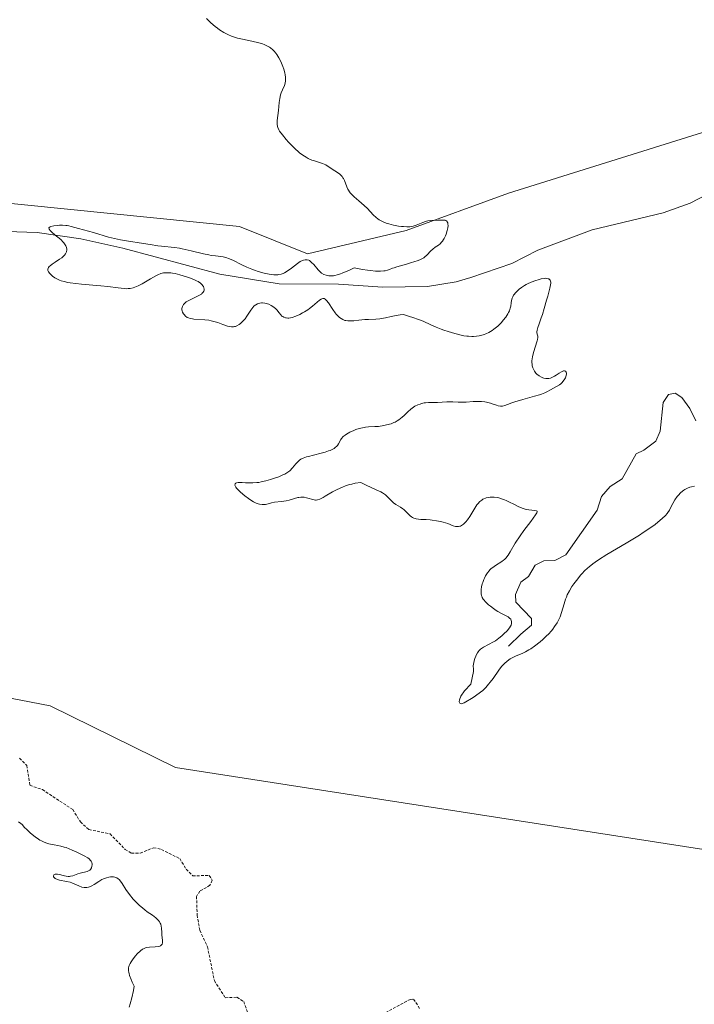
# Model space of a CAD drawing. Units: metres. Extents: x 622141 to 625623, y 4669349 to 4671722.
# Drawn here: x 624642 to 624762, y 4670908 to 4671084 of the extents above; entities that cross this region are included whole.
import ezdxf

# ---------------------------------------------------------------- set-up
doc = ezdxf.new("R2010")
doc.units = ezdxf.units.M
doc.header["$MEASUREMENT"] = 0
doc.linetypes.add('TRAZOS', pattern=[0.75, 0.5, -0.25])
for name, color, linetype, lineweight in [('Corriente natural lineal', 142, 'Continuous', 13), ('Cultivos herbáceos CxS', 92, 'Continuous', 0), ('Curva de nivel auxiliar', 36, 'TRAZOS', 0), ('Curva de nivel normal', 36, 'Continuous', 0), ('Matorral', 135, 'Continuous', 0), ('Matorral CxS', 135, 'Continuous', 0), ('Pastizal CxS', 92, 'Continuous', 0)]:
    doc.layers.add(name, color=color, linetype=linetype, lineweight=lineweight)

# ---------------------------------------------------------------- blocks, each defined once
blk = doc.blocks.new('*U171')
at = {"layer": 'Curva de nivel normal', "color": 36, "linetype": 'Continuous', "lineweight": 0}
blk.add_polyline3d([(624675.07, 4671084.59, 290), (624675.81, 4671083.86, 290), (624676.6, 4671083.18, 290), (624677, 4671082.88, 290), (624677.39, 4671082.59, 290), (624678.18, 4671082.1, 290), (624678.98, 4671081.7, 290), (624679.51, 4671081.48, 290), (624679.88, 4671081.35, 290), (624680.61, 4671081.12, 290), (624681.47, 4671080.9, 290), (624683.19, 4671080.54, 290), (624684.41, 4671080.26, 290), (624685.08, 4671080.07, 290), (624685.4, 4671079.95, 290), (624685.87, 4671079.74, 290), (624686.31, 4671079.49, 290), (624686.52, 4671079.34, 290), (624686.94, 4671078.98, 290), (624687.14, 4671078.77, 290), (624687.44, 4671078.42, 290), (624687.63, 4671078.15, 290), (624688, 4671077.56, 290), (624688.35, 4671076.91, 290), (624688.74, 4671076, 290), (624688.9, 4671075.54, 290), (624689.09, 4671074.88, 290), (624689.15, 4671074.56, 290), (624689.21, 4671074.12, 290), (624689.22, 4671073.72, 290), (624689.21, 4671073.48, 290), (624689.13, 4671073.03, 290), (624689, 4671072.63, 290), (624688.67, 4671071.88, 290), (624688.43, 4671071.29, 290), (624688.33, 4671070.98, 290), (624688.19, 4671070.3, 290), (624688.08, 4671069.58, 290), (624687.93, 4671068.16, 290), (624687.71, 4671066.39, 290), (624687.68, 4671065.91, 290), (624687.69, 4671065.69, 290), (624687.75, 4671065.29, 290), (624687.8, 4671065.1, 290), (624687.98, 4671064.71, 290), (624688.15, 4671064.44, 290), (624688.64, 4671063.79, 290), (624689.33, 4671062.97, 290), (624689.74, 4671062.51, 290), (624690.39, 4671061.83, 290), (624691.06, 4671061.18, 290), (624691.38, 4671060.88, 290), (624691.7, 4671060.61, 290), (624692.31, 4671060.15, 290), (624692.88, 4671059.78, 290), (624693.24, 4671059.58, 290), (624693.92, 4671059.28, 290), (624694.39, 4671059.12, 290), (624695.26, 4671058.88, 290), (624695.85, 4671058.69, 290), (624696.4, 4671058.42, 290), (624697.58, 4671057.68, 290), (624698.5, 4671057.09, 290), (624698.94, 4671056.75, 290), (624699.21, 4671056.49, 290), (624699.33, 4671056.35, 290), (624699.49, 4671056.12, 290), (624699.59, 4671055.96, 290), (624699.75, 4671055.63, 290), (624700.16, 4671054.5, 290), (624700.34, 4671054.11, 290), (624700.45, 4671053.92, 290), (624700.64, 4671053.63, 290), (624700.78, 4671053.44, 290), (624701.12, 4671053.08, 290), (624701.5, 4671052.71, 290), (624702.35, 4671052, 290), (624703.3, 4671051.18, 290), (624703.87, 4671050.61, 290), (624704.9, 4671049.5, 290), (624705.42, 4671049.01, 290), (624705.7, 4671048.8, 290), (624705.98, 4671048.6, 290), (624706.59, 4671048.27, 290), (624707.23, 4671048, 290), (624707.67, 4671047.86, 290), (624708.52, 4671047.64, 290), (624709.43, 4671047.48, 290), (624709.98, 4671047.41, 290), (624710.33, 4671047.38, 290), (624710.95, 4671047.36, 290), (624711.48, 4671047.37, 290), (624711.72, 4671047.4, 290), (624712.07, 4671047.46, 290), (624712.6, 4671047.63, 290), (624713.81, 4671048.14, 290), (624714.25, 4671048.29, 290), (624714.47, 4671048.35, 290), (624714.69, 4671048.39, 290), (624715.15, 4671048.45, 290), (624716.55, 4671048.52, 290), (624717.2, 4671048.56, 290), (624717.5, 4671048.56, 290), (624717.77, 4671048.52, 290), (624717.89, 4671048.48, 290), (624718.09, 4671048.34, 290), (624718.17, 4671048.24, 290), (624718.25, 4671048.05, 290), (624718.29, 4671047.8, 290), (624718.3, 4671047.61, 290), (624718.26, 4671047.17, 290), (624718.16, 4671046.69, 290), (624717.95, 4671046.03, 290), (624717.82, 4671045.71, 290), (624717.59, 4671045.25, 290), (624717.47, 4671045.05, 290), (624717.28, 4671044.77, 290), (624717.15, 4671044.61, 290), (624716.87, 4671044.33, 290), (624716.59, 4671044.09, 290), (624716.02, 4671043.68, 290), (624715.6, 4671043.37, 290), (624715.22, 4671043.02, 290), (624714.49, 4671042.28, 290), (624714.13, 4671041.95, 290), (624713.94, 4671041.81, 290), (624713.75, 4671041.68, 290), (624713.35, 4671041.49, 290), (624712.95, 4671041.34, 290), (624712.15, 4671041.1, 290), (624711.77, 4671040.98, 290), (624711.02, 4671040.71, 290), (624710.45, 4671040.52, 290), (624709.15, 4671040.2, 290), (624708.64, 4671040.03, 290), (624708.37, 4671039.92, 290), (624707.82, 4671039.7, 290), (624707.48, 4671039.59, 290), (624707.06, 4671039.5, 290), (624706.81, 4671039.46, 290), (624706.23, 4671039.42, 290), (624705.89, 4671039.42, 290), (624705.32, 4671039.43, 290), (624704.41, 4671039.51, 290), (624703.88, 4671039.58, 290), (624703.01, 4671039.71, 290), (624701.47, 4671040, 290), (624700.65, 4671039.61, 290), (624699.36, 4671039.06, 290), (624699.02, 4671038.93, 290), (624698.46, 4671038.74, 290), (624698.02, 4671038.64, 290), (624697.77, 4671038.6, 290), (624697.34, 4671038.58, 290), (624696.94, 4671038.59, 290), (624696.75, 4671038.62, 290), (624696.47, 4671038.68, 290), (624696.06, 4671038.84, 290), (624695.65, 4671039.08, 290), (624695.45, 4671039.25, 290), (624695.05, 4671039.65, 290), (624694.25, 4671040.59, 290), (624693.86, 4671040.99, 290), (624693.67, 4671041.16, 290), (624693.48, 4671041.29, 290), (624693.35, 4671041.35, 290), (624693.09, 4671041.44, 290), (624692.96, 4671041.46, 290), (624692.7, 4671041.45, 290), (624692.43, 4671041.4, 290), (624692.24, 4671041.33, 290), (624691.84, 4671041.12, 290), (624691.35, 4671040.79, 290), (624690.3, 4671039.97, 290), (624689.49, 4671039.39, 290), (624689.02, 4671039.12, 290), (624688.79, 4671039.01, 290), (624688.42, 4671038.88, 290), (624688.03, 4671038.79, 290), (624687.82, 4671038.76, 290), (624687.36, 4671038.75, 290), (624687.12, 4671038.76, 290), (624686.72, 4671038.8, 290), (624686.29, 4671038.86, 290), (624685.35, 4671039.07, 290), (624684.33, 4671039.37, 290), (624683.64, 4671039.61, 290), (624683.18, 4671039.78, 290), (624682.29, 4671040.14, 290), (624681.37, 4671040.57, 290), (624679.74, 4671041.37, 290), (624679.02, 4671041.68, 290), (624678.68, 4671041.8, 290), (624678.03, 4671041.97, 290), (624677.6, 4671042.04, 290), (624676.69, 4671042.14, 290), (624675.91, 4671042.24, 290), (624675.48, 4671042.31, 290), (624674.5, 4671042.52, 290), (624672.33, 4671043.06, 290), (624670.72, 4671043.43, 290), (624670.23, 4671043.52, 290), (624669.31, 4671043.65, 290), (624667.01, 4671043.88, 290), (624666.34, 4671043.97, 290), (624664.98, 4671044.2, 290), (624663.78, 4671044.39, 290), (624660.74, 4671044.82, 290), (624659.64, 4671045.01, 290), (624659.09, 4671045.12, 290), (624658.56, 4671045.25, 290), (624657.52, 4671045.52, 290), (624654.82, 4671046.32, 290), (624652.11, 4671047.03, 290), (624650.83, 4671047.43, 290), (624650.38, 4671047.54, 290), (624650.13, 4671047.57, 290), (624649.86, 4671047.6, 290), (624649.3, 4671047.62, 290), (624648.73, 4671047.62, 290), (624648.36, 4671047.59, 290), (624647.7, 4671047.52, 290), (624647.21, 4671047.43, 290), (624647.05, 4671047.36, 290), (624646.88, 4671047.25, 290), (624646.84, 4671047.15, 290), (624646.86, 4671047.01, 290), (624646.9, 4671046.91, 290), (624647.07, 4671046.68, 290), (624647.33, 4671046.43, 290), (624647.98, 4671045.88, 290), (624648.7, 4671045.32, 290), (624649.04, 4671045.01, 290), (624649.36, 4671044.67, 290), (624649.51, 4671044.49, 290), (624649.75, 4671044.13, 290), (624649.85, 4671043.95, 290), (624649.96, 4671043.66, 290), (624650.02, 4671043.35, 290), (624650.02, 4671043.2, 290), (624649.97, 4671042.89, 290), (624649.92, 4671042.74, 290), (624649.8, 4671042.5, 290), (624649.62, 4671042.27, 290), (624649.47, 4671042.12, 290), (624649.13, 4671041.82, 290), (624648.74, 4671041.53, 290), (624647.94, 4671041, 290), (624647.4, 4671040.64, 290), (624647.04, 4671040.37, 290), (624646.9, 4671040.25, 290), (624646.75, 4671040.07, 290), (624646.65, 4671039.79, 290), (624646.65, 4671039.64, 290), (624646.67, 4671039.54, 290), (624646.77, 4671039.31, 290), (624647, 4671038.97, 290), (624647.16, 4671038.79, 290), (624647.48, 4671038.5, 290), (624647.89, 4671038.22, 290), (624648.13, 4671038.08, 290), (624648.71, 4671037.83, 290), (624649.04, 4671037.71, 290), (624649.59, 4671037.55, 290), (624650.22, 4671037.41, 290), (624650.67, 4671037.33, 290), (624651.63, 4671037.19, 290), (624652.65, 4671037.08, 290), (624654.71, 4671036.91, 290), (624656.14, 4671036.8, 290), (624657.36, 4671036.67, 290), (624659.24, 4671036.43, 290), (624660.29, 4671036.31, 290), (624660.81, 4671036.28, 290), (624661.05, 4671036.29, 290), (624661.41, 4671036.32, 290), (624661.94, 4671036.44, 290), (624662.22, 4671036.53, 290), (624662.83, 4671036.79, 290), (624663.53, 4671037.17, 290), (624665.04, 4671038.06, 290), (624666.08, 4671038.64, 290), (624666.37, 4671038.78, 290), (624666.9, 4671038.98, 290), (624667.35, 4671039.09, 290), (624667.63, 4671039.13, 290), (624668.15, 4671039.14, 290), (624668.68, 4671039.1, 290), (624668.97, 4671039.06, 290), (624669.44, 4671038.97, 290), (624670.28, 4671038.76, 290), (624671.65, 4671038.35, 290), (624672.35, 4671038.09, 290), (624673, 4671037.82, 290), (624673.29, 4671037.68, 290), (624673.54, 4671037.54, 290), (624673.96, 4671037.26, 290), (624674.26, 4671036.97, 290), (624674.41, 4671036.79, 290), (624674.49, 4671036.66, 290), (624674.59, 4671036.41, 290), (624674.63, 4671036.17, 290), (624674.62, 4671036.04, 290), (624674.58, 4671035.86, 290), (624674.48, 4671035.68, 290), (624674.42, 4671035.59, 290), (624674.24, 4671035.41, 290), (624674.13, 4671035.31, 290), (624673.93, 4671035.18, 290), (624673.43, 4671034.91, 290), (624672.24, 4671034.34, 290), (624671.68, 4671034.05, 290), (624671.44, 4671033.9, 290), (624671.23, 4671033.74, 290), (624671.11, 4671033.64, 290), (624670.92, 4671033.42, 290), (624670.85, 4671033.32, 290), (624670.73, 4671033.1, 290), (624670.67, 4671032.89, 290), (624670.64, 4671032.75, 290), (624670.64, 4671032.47, 290), (624670.67, 4671032.33, 290), (624670.77, 4671032.05, 290), (624670.91, 4671031.79, 290), (624671.03, 4671031.63, 290), (624671.3, 4671031.36, 290), (624671.62, 4671031.14, 290), (624671.81, 4671031.05, 290), (624672.14, 4671030.95, 290), (624672.55, 4671030.87, 290), (624672.8, 4671030.84, 290), (624674.74, 4671030.71, 290), (624675.49, 4671030.62, 290), (624675.86, 4671030.54, 290), (624676.61, 4671030.35, 290), (624677.09, 4671030.2, 290), (624677.98, 4671029.89, 290), (624678.84, 4671029.6, 290), (624679.09, 4671029.53, 290), (624679.51, 4671029.47, 290), (624679.87, 4671029.47, 290), (624680.09, 4671029.51, 290), (624680.23, 4671029.54, 290), (624680.5, 4671029.65, 290), (624680.92, 4671029.88, 290), (624681.13, 4671030.03, 290), (624681.46, 4671030.32, 290), (624681.79, 4671030.68, 290), (624681.95, 4671030.9, 290), (624682.29, 4671031.39, 290), (624682.98, 4671032.45, 290), (624683.36, 4671032.93, 290), (624683.55, 4671033.14, 290), (624683.75, 4671033.31, 290), (624683.88, 4671033.41, 290), (624684.16, 4671033.57, 290), (624684.3, 4671033.63, 290), (624684.59, 4671033.71, 290), (624684.89, 4671033.75, 290), (624685.09, 4671033.76, 290), (624685.5, 4671033.71, 290), (624685.74, 4671033.65, 290), (624686.2, 4671033.48, 290), (624686.65, 4671033.26, 290), (624686.92, 4671033.09, 290), (624687.39, 4671032.74, 290), (624687.65, 4671032.47, 290), (624688.05, 4671031.95, 290), (624688.35, 4671031.58, 290), (624688.57, 4671031.38, 290), (624688.7, 4671031.29, 290), (624688.92, 4671031.17, 290), (624689.18, 4671031.08, 290), (624689.32, 4671031.05, 290), (624689.63, 4671031.02, 290), (624689.8, 4671031.03, 290), (624690.08, 4671031.06, 290), (624690.39, 4671031.13, 290), (624691.07, 4671031.36, 290), (624691.79, 4671031.68, 290), (624692.27, 4671031.93, 290), (624692.59, 4671032.11, 290), (624693.19, 4671032.49, 290), (624693.5, 4671032.71, 290), (624694.06, 4671033.14, 290), (624695.3, 4671034.21, 290), (624695.56, 4671034.4, 290), (624695.68, 4671034.47, 290), (624695.86, 4671034.53, 290), (624696.11, 4671034.51, 290), (624696.29, 4671034.41, 290), (624696.38, 4671034.33, 290), (624696.54, 4671034.18, 290), (624696.87, 4671033.74, 290), (624697.66, 4671032.58, 290), (624698.08, 4671031.98, 290), (624698.29, 4671031.72, 290), (624698.66, 4671031.31, 290), (624698.85, 4671031.14, 290), (624699.14, 4671030.93, 290), (624699.44, 4671030.76, 290), (624699.59, 4671030.69, 290), (624699.84, 4671030.61, 290), (624700.01, 4671030.57, 290), (624700.37, 4671030.52, 290), (624700.98, 4671030.51, 290), (624701.41, 4671030.54, 290), (624702.32, 4671030.64, 290), (624703.38, 4671030.75, 290), (624704.06, 4671030.78, 290), (624705.4, 4671030.82, 290), (624706.07, 4671030.88, 290), (624706.41, 4671030.93, 290), (624707.1, 4671031.08, 290), (624708.12, 4671031.33, 290), (624708.72, 4671031.45, 290), (624709.75, 4671031.6, 290), (624710.35, 4671031.64, 290), (624711.39, 4671031.33, 290), (624712, 4671031.14, 290), (624713.03, 4671030.78, 290), (624713.87, 4671030.45, 290), (624715.21, 4671029.84, 290), (624716.15, 4671029.42, 290), (624717.07, 4671029.04, 290), (624717.57, 4671028.85, 290), (624718.33, 4671028.59, 290), (624719.49, 4671028.24, 290), (624720.62, 4671027.97, 290), (624721.15, 4671027.87, 290), (624721.65, 4671027.8, 290), (624721.97, 4671027.77, 290), (624722.57, 4671027.75, 290), (624722.85, 4671027.75, 290), (624723.38, 4671027.78, 290), (624723.87, 4671027.86, 290), (624724.17, 4671027.92, 290), (624724.75, 4671028.09, 290), (624725.05, 4671028.2, 290), (624725.63, 4671028.46, 290), (624726.17, 4671028.78, 290), (624726.51, 4671029.02, 290), (624727.2, 4671029.58, 290), (624727.87, 4671030.25, 290), (624728.19, 4671030.62, 290), (624728.64, 4671031.18, 290), (624729, 4671031.75, 290), (624729.15, 4671032.02, 290), (624729.28, 4671032.3, 290), (624729.45, 4671032.82, 290), (624729.53, 4671033.15, 290), (624729.63, 4671033.75, 290), (624729.69, 4671034.15, 290), (624729.8, 4671034.6, 290), (624729.88, 4671034.8, 290), (624730.03, 4671035.09, 290), (624730.13, 4671035.23, 290), (624730.37, 4671035.52, 290), (624730.79, 4671035.95, 290), (624731.05, 4671036.17, 290), (624731.48, 4671036.5, 290), (624731.99, 4671036.84, 290), (624732.26, 4671037, 290), (624732.55, 4671037.15, 290), (624733.16, 4671037.44, 290), (624733.99, 4671037.76, 290), (624734.41, 4671037.89, 290), (624735, 4671038.04, 290), (624735.48, 4671038.11, 290), (624735.7, 4671038.13, 290), (624735.99, 4671038.11, 290), (624736.24, 4671038.06, 290), (624736.35, 4671038.01, 290), (624736.59, 4671037.79, 290), (624736.66, 4671037.62, 290), (624736.7, 4671037.43, 290), (624736.7, 4671037.28, 290), (624736.67, 4671036.94, 290), (624736.54, 4671036.35, 290), (624736.14, 4671034.96, 290), (624735.93, 4671034.22, 290), (624735.52, 4671032.72, 290), (624735.2, 4671031.67, 290), (624734.99, 4671031.04, 290), (624734.59, 4671029.96, 290), (624734.36, 4671029.32, 290), (624734.23, 4671028.83, 290), (624734.2, 4671028.57, 290), (624734.2, 4671028.41, 290), (624734.24, 4671028.15, 290), (624734.35, 4671027.78, 290), (624734.37, 4671027.52, 290), (624734.32, 4671027.16, 290), (624734.27, 4671026.92, 290), (624733.6, 4671024.88, 290), (624733.4, 4671024.11, 290), (624733.34, 4671023.73, 290), (624733.31, 4671023.37, 290), (624733.31, 4671023.14, 290), (624733.35, 4671022.7, 290), (624733.38, 4671022.5, 290), (624733.49, 4671022.11, 290), (624733.63, 4671021.75, 290), (624733.75, 4671021.54, 290), (624734.02, 4671021.16, 290), (624734.2, 4671020.97, 290), (624734.59, 4671020.67, 290), (624735.01, 4671020.45, 290), (624735.28, 4671020.34, 290), (624735.47, 4671020.28, 290), (624735.81, 4671020.22, 290), (624736.17, 4671020.2, 290), (624736.33, 4671020.22, 290), (624736.66, 4671020.29, 290), (624736.88, 4671020.38, 290), (624737.36, 4671020.65, 290), (624737.64, 4671020.82, 290), (624738.21, 4671021.19, 290), (624738.62, 4671021.42, 290), (624738.98, 4671021.57, 290), (624739.13, 4671021.59, 290), (624739.32, 4671021.54, 290), (624739.45, 4671021.36, 290), (624739.49, 4671021.19, 290), (624739.48, 4671020.98, 290), (624739.46, 4671020.83, 290), (624739.38, 4671020.51, 290), (624739.31, 4671020.33, 290), (624739.12, 4671019.99, 290), (624738.88, 4671019.66, 290), (624738.76, 4671019.52, 290), (624738.49, 4671019.26, 290), (624738.26, 4671019.09, 290), (624737.72, 4671018.75, 290), (624736.65, 4671018.21, 290), (624736.01, 4671017.85, 290), (624735.6, 4671017.65, 290), (624735.03, 4671017.42, 290), (624734.67, 4671017.3, 290), (624733.79, 4671017.04, 290), (624731.7, 4671016.46, 290), (624730.25, 4671016.03, 290), (624729.74, 4671015.85, 290), (624728.94, 4671015.54, 290), (624728.47, 4671015.37, 290), (624728.07, 4671015.27, 290), (624727.87, 4671015.25, 290), (624727.67, 4671015.26, 290), (624727.25, 4671015.33, 290), (624726.96, 4671015.42, 290), (624726.35, 4671015.63, 290), (624725.88, 4671015.78, 290), (624725.21, 4671015.95, 290), (624724.86, 4671016.01, 290), (624724.31, 4671016.08, 290), (624723.44, 4671016.11, 290), (624722.81, 4671016.09, 290), (624721.54, 4671016, 290), (624720.64, 4671015.96, 290), (624720.11, 4671015.96, 290), (624719.17, 4671016.01, 290), (624718.51, 4671016.04, 290), (624718.06, 4671016.03, 290), (624716.41, 4671015.94, 290), (624714.83, 4671015.92, 290), (624714.28, 4671015.87, 290), (624714.01, 4671015.83, 290), (624713.52, 4671015.72, 290), (624713.28, 4671015.64, 290), (624712.92, 4671015.51, 290), (624712.38, 4671015.25, 290), (624711.86, 4671014.92, 290), (624711.61, 4671014.72, 290), (624711.12, 4671014.27, 290), (624710.45, 4671013.61, 290), (624710.09, 4671013.28, 290), (624709.5, 4671012.81, 290), (624709.18, 4671012.61, 290), (624708.83, 4671012.42, 290), (624708.59, 4671012.31, 290), (624708.09, 4671012.12, 290), (624707.31, 4671011.9, 290), (624706.8, 4671011.79, 290), (624705.83, 4671011.64, 290), (624705.19, 4671011.6, 290), (624704.07, 4671011.55, 290), (624703.54, 4671011.5, 290), (624703.26, 4671011.46, 290), (624702.98, 4671011.41, 290), (624702.39, 4671011.26, 290), (624701.81, 4671011.07, 290), (624701.42, 4671010.93, 290), (624700.72, 4671010.62, 290), (624700.12, 4671010.28, 290), (624699.86, 4671010.1, 290), (624699.53, 4671009.81, 290), (624699.25, 4671009.49, 290), (624699.13, 4671009.31, 290), (624698.7, 4671008.52, 290), (624698.5, 4671008.24, 290), (624698.38, 4671008.11, 290), (624698.08, 4671007.84, 290), (624697.9, 4671007.71, 290), (624697.58, 4671007.52, 290), (624697.19, 4671007.35, 290), (624696.9, 4671007.24, 290), (624696.27, 4671007.03, 290), (624695.59, 4671006.84, 290), (624694.23, 4671006.5, 290), (624693.34, 4671006.28, 290), (624692.97, 4671006.18, 290), (624692.38, 4671005.97, 290), (624691.94, 4671005.76, 290), (624691.71, 4671005.61, 290), (624691.58, 4671005.5, 290), (624691.32, 4671005.25, 290), (624691.04, 4671004.93, 290), (624690.45, 4671004.22, 290), (624689.98, 4671003.72, 290), (624689.82, 4671003.58, 290), (624689.46, 4671003.32, 290), (624689.06, 4671003.09, 290), (624688.74, 4671002.95, 290), (624687.99, 4671002.64, 290), (624687.03, 4671002.3, 290), (624686.49, 4671002.13, 290), (624685.66, 4671001.89, 290), (624684.84, 4671001.7, 290), (624684.44, 4671001.63, 290), (624684.05, 4671001.58, 290), (624683.33, 4671001.53, 290), (624682.88, 4671001.53, 290), (624682.04, 4671001.57, 290), (624681.45, 4671001.6, 290), (624680.95, 4671001.6, 290), (624680.73, 4671001.59, 290), (624680.44, 4671001.53, 290), (624680.3, 4671001.47, 290), (624680.18, 4671001.35, 290), (624680.14, 4671001.15, 290), (624680.18, 4671001.02, 290), (624680.31, 4671000.78, 290), (624680.45, 4671000.6, 290), (624680.83, 4671000.17, 290), (624681.16, 4670999.86, 290), (624681.92, 4670999.21, 290), (624682.55, 4670998.74, 290), (624683.18, 4670998.33, 290), (624683.49, 4670998.15, 290), (624683.93, 4670997.93, 290), (624684.32, 4670997.78, 290), (624684.57, 4670997.71, 290), (624685.01, 4670997.64, 290), (624685.22, 4670997.64, 290), (624685.6, 4670997.68, 290), (624685.84, 4670997.73, 290), (624686.31, 4670997.87, 290), (624686.67, 4670997.97, 290), (624687.25, 4670998.08, 290), (624688.46, 4670998.23, 290), (624689.34, 4670998.35, 290), (624689.87, 4670998.47, 290), (624690.8, 4670998.75, 290), (624691.41, 4670998.92, 290), (624691.6, 4670998.95, 290), (624691.97, 4670998.99, 290), (624692.31, 4670998.99, 290), (624692.54, 4670998.97, 290), (624692.97, 4670998.89, 290), (624694.31, 4670998.5, 290), (624694.56, 4670998.47, 290), (624694.7, 4670998.47, 290), (624694.92, 4670998.5, 290), (624695.35, 4670998.64, 290), (624695.95, 4670998.94, 290), (624696.32, 4670999.15, 290), (624697.62, 4670999.92, 290), (624698.45, 4671000.36, 290), (624699.4, 4671000.79, 290), (624699.92, 4671000.99, 290), (624700.67, 4671001.23, 290), (624701.07, 4671001.33, 290), (624701.7, 4671001.47, 290), (624702.7, 4671001.62, 290), (624703.07, 4671001.41, 290), (624703.76, 4671001.05, 290), (624704.41, 4671000.74, 290), (624705.54, 4671000.26, 290), (624706.26, 4670999.92, 290), (624706.57, 4670999.75, 290), (624706.76, 4670999.63, 290), (624707.11, 4670999.37, 290), (624707.42, 4670999.09, 290), (624707.96, 4670998.54, 290), (624708.34, 4670998.16, 290), (624708.53, 4670997.98, 290), (624708.93, 4670997.69, 290), (624709.77, 4670997.18, 290), (624710.18, 4670996.91, 290), (624710.38, 4670996.75, 290), (624711.5, 4670995.66, 290), (624711.78, 4670995.44, 290), (624711.93, 4670995.35, 290), (624712.17, 4670995.23, 290), (624712.44, 4670995.14, 290), (624712.62, 4670995.1, 290), (624713.02, 4670995.03, 290), (624713.45, 4670995, 290), (624714.38, 4670994.96, 290), (624715.11, 4670994.92, 290), (624715.48, 4670994.88, 290), (624716.23, 4670994.76, 290), (624716.95, 4670994.61, 290), (624717.41, 4670994.49, 290), (624718.24, 4670994.24, 290), (624719.23, 4670993.88, 290), (624719.64, 4670993.76, 290), (624720.01, 4670993.71, 290), (624720.19, 4670993.72, 290), (624720.43, 4670993.77, 290), (624720.55, 4670993.81, 290), (624720.73, 4670993.89, 290), (624721.09, 4670994.14, 290), (624721.33, 4670994.36, 290), (624721.49, 4670994.54, 290), (624721.81, 4670994.95, 290), (624722.18, 4670995.5, 290), (624722.93, 4670996.74, 290), (624723.47, 4670997.58, 290), (624723.65, 4670997.81, 290), (624723.99, 4670998.18, 290), (624724.32, 4670998.46, 290), (624724.54, 4670998.61, 290), (624724.68, 4670998.69, 290), (624724.98, 4670998.82, 290), (624725.15, 4670998.87, 290), (624725.48, 4670998.95, 290), (624725.83, 4670999, 290), (624726.07, 4670999.01, 290), (624726.56, 4670998.99, 290), (624727.09, 4670998.92, 290), (624727.38, 4670998.86, 290), (624727.86, 4670998.71, 290), (624728.42, 4670998.5, 290), (624728.73, 4670998.36, 290), (624729.18, 4670998.14, 290), (624730.17, 4670997.65, 290), (624730.96, 4670997.28, 290), (624731.73, 4670996.97, 290), (624732.1, 4670996.86, 290), (624732.34, 4670996.8, 290), (624732.79, 4670996.72, 290), (624733.84, 4670996.62, 290), (624734.15, 4670996.56, 290), (624734.24, 4670996.5, 290), (624734.27, 4670996.35, 290), (624734.21, 4670996.17, 290), (624733.98, 4670995.8, 290), (624733.12, 4670994.65, 290), (624731.89, 4670993, 290), (624731.24, 4670992.09, 290), (624730.34, 4670990.75, 290), (624729.43, 4670989.23, 290), (624729.04, 4670988.61, 290), (624728.62, 4670988.08, 290), (624728.4, 4670987.85, 290), (624728.24, 4670987.71, 290), (624727.91, 4670987.45, 290), (624726.82, 4670986.77, 290), (624726.29, 4670986.4, 290), (624726.04, 4670986.19, 290), (624725.8, 4670985.96, 290), (624725.65, 4670985.79, 290), (624725.38, 4670985.44, 290), (624725.02, 4670984.88, 290), (624724.82, 4670984.49, 290), (624724.7, 4670984.23, 290), (624724.51, 4670983.72, 290), (624724.42, 4670983.46, 290), (624724.3, 4670982.95, 290), (624724.23, 4670982.49, 290), (624724.22, 4670982.21, 290), (624724.24, 4670981.7, 290), (624724.3, 4670981.41, 290), (624724.34, 4670981.27, 290), (624724.43, 4670981.06, 290), (624724.61, 4670980.75, 290), (624724.73, 4670980.59, 290), (624725.03, 4670980.25, 290), (624725.57, 4670979.73, 290), (624725.89, 4670979.46, 290), (624726.41, 4670979.06, 290), (624726.94, 4670978.69, 290), (624727.21, 4670978.52, 290), (624727.74, 4670978.23, 290), (624728.68, 4670977.78, 290), (624729.05, 4670977.58, 290), (624729.2, 4670977.47, 290), (624729.33, 4670977.36, 290), (624729.52, 4670977.13, 290), (624729.63, 4670976.89, 290), (624729.66, 4670976.73, 290), (624729.66, 4670976.4, 290), (624729.58, 4670976.07, 290), (624729.51, 4670975.9, 290), (624729.33, 4670975.61, 290), (624728.9, 4670975.09, 290), (624728.31, 4670974.51, 290), (624727.96, 4670974.2, 290), (624727.39, 4670973.73, 290), (624726.78, 4670973.29, 290), (624726.46, 4670973.1, 290), (624724.65, 4670972.12, 290), (624724.3, 4670971.89, 290), (624724.13, 4670971.76, 290), (624723.9, 4670971.54, 290), (624723.7, 4670971.3, 290), (624723.57, 4670971.12, 290), (624723.35, 4670970.74, 290), (624723.25, 4670970.54, 290), (624723.08, 4670970.12, 290), (624722.96, 4670969.69, 290), (624722.9, 4670969.4, 290), (624722.82, 4670968.82, 290), (624722.83, 4670968.21, 290), (624722.86, 4670967.82, 290), (624722.37, 4670965.54, 290), (624721.24, 4670964.31, 290), (624720.57, 4670963.36, 290), (624720.33, 4670962.75, 290), (624720.32, 4670962.37, 290), (624720.42, 4670962.11, 290), (624720.63, 4670961.98, 290), (624721.18, 4670962.18, 290), (624722.82, 4670963.17, 290), (624724.54, 4670964.41, 290), (624725.06, 4670964.94, 290), (624725.57, 4670965.54, 290), (624725.83, 4670965.87, 290), (624726.35, 4670966.57, 290), (624727.37, 4670968.01, 290), (624727.88, 4670968.67, 290), (624728.14, 4670968.96, 290), (624728.4, 4670969.22, 290), (624728.91, 4670969.67, 290), (624729.43, 4670970.03, 290), (624729.78, 4670970.23, 290), (624730.48, 4670970.57, 290), (624731.57, 4670971.04, 290), (624732.15, 4670971.32, 290), (624732.77, 4670971.66, 290), (624733.1, 4670971.86, 290), (624733.8, 4670972.34, 290), (624734.77, 4670973.1, 290), (624735.25, 4670973.52, 290), (624735.94, 4670974.17, 290), (624736.27, 4670974.5, 290), (624736.8, 4670975.09, 290), (624737.05, 4670975.38, 290), (624737.38, 4670975.83, 290), (624737.83, 4670976.51, 290), (624738.2, 4670977.22, 290), (624738.36, 4670977.59, 290), (624738.62, 4670978.34, 290), (624739.08, 4670979.92, 290), (624739.33, 4670980.71, 290), (624739.48, 4670981.1, 290), (624739.65, 4670981.49, 290), (624740.04, 4670982.25, 290), (624740.49, 4670982.99, 290), (624740.81, 4670983.47, 290), (624741.52, 4670984.4, 290), (624742.02, 4670985.01, 290), (624742.3, 4670985.32, 290), (624742.75, 4670985.79, 290), (624743.28, 4670986.27, 290), (624743.57, 4670986.52, 290), (624744.25, 4670987.05, 290), (624744.63, 4670987.33, 290), (624745.26, 4670987.76, 290), (624746.75, 4670988.72, 290), (624750.17, 4670990.76, 290), (624752.58, 4670992.21, 290), (624753.26, 4670992.64, 290), (624754.43, 4670993.43, 290), (624755.36, 4670994.1, 290), (624755.86, 4670994.5, 290), (624756.64, 4670995.16, 290), (624757.23, 4670995.73, 290), (624757.51, 4670996.05, 290), (624757.66, 4670996.25, 290), (624757.92, 4670996.68, 290), (624758.1, 4670997.05, 290), (624758.52, 4670997.87, 290), (624758.9, 4670998.52, 290), (624759.31, 4670999.09, 290), (624759.54, 4670999.35, 290), (624759.9, 4670999.73, 290), (624760.3, 4671000.07, 290), (624760.51, 4671000.22, 290), (624760.72, 4671000.35, 290), (624761.15, 4671000.58, 290), (624761.58, 4671000.76, 290), (624761.87, 4671000.85, 290), (624762.41, 4671000.97, 290)], dxfattribs=at)

msp = doc.modelspace()

# ---------------------------------------------------------------- linework, layer by layer
at = {"layer": 'Corriente natural lineal', "color": 142, "linetype": 'Continuous', "lineweight": 13}
for points in [[(624626.41, 4671046.91, 290.58), (624644.76, 4671046.33, 290.3), (624652.58, 4671045.17, 289.95), (624660.07, 4671043.5, 289.75), (624677.45, 4671038.86, 289.64), (624688.04, 4671037.12, 289.78), (624698.67, 4671037.11, 289.78), (624706.61, 4671036.54, 289.6), (624714.64, 4671036.66, 289.41), (624719.75, 4671037.5, 289.28), (624722.36, 4671038.26, 289.21), (624729.72, 4671040.79, 289.27), (624734.35, 4671043.15, 289.16), (624744.1, 4671046.78, 289.11), (624756.84, 4671049.87, 288.91), (624761.65, 4671051.57, 288.83), (624770.72, 4671056.26, 288.9)], [(624729.15, 4670972.34, 289.7), (624731.32, 4670974.47, 289.43), (624733.27, 4670976.08, 289.62), (624733.25, 4670977.27, 289.64), (624730.43, 4670980.2, 289.49), (624730.4, 4670981.59, 289.32), (624731.36, 4670983.79, 288.95), (624732.73, 4670984.8, 289.22), (624733.89, 4670986.8, 289.37), (624735.46, 4670987.62, 289.22), (624737.44, 4670987.66, 289.16), (624739.41, 4670988.68, 289.15), (624744.99, 4670996.63, 289.02), (624745.78, 4670999.1, 288.78), (624747.34, 4671000.91, 288.94), (624749.45, 4671002.26, 289.03), (624752, 4671006.74, 288.4), (624753.38, 4671007.36, 288.34), (624755.53, 4671008.98, 288.12), (624756.3, 4671010.78, 288.07), (624756.8, 4671015.94, 288.14), (624757.77, 4671017.35, 288.27), (624758.96, 4671017.56, 288.35), (624760.16, 4671016.79, 288.33), (624761.58, 4671014.83, 288.16), (624762.67, 4671012.62, 288.23)]]:
    msp.add_polyline3d(points, dxfattribs=at)
at = {"layer": 'Cultivos herbáceos CxS', "color": 92, "linetype": 'Continuous', "lineweight": 0}
for points in [[(624880.13, 4671087.8, 286.98), (624868.91, 4671081.43, 286.76), (624843.46, 4671084.12, 287.74), (624817.72, 4671080.81, 287.06), (624797.22, 4671078.17, 288.05), (624763.84, 4671064.2, 289.13), (624729.12, 4671053.38, 289.5), (624710.83, 4671046.68, 290), (624693.13, 4671042.54, 290.17), (624680.98, 4671047.39, 290.3), (624634.72, 4671052.04, 290.9), (624530.47, 4671048.35, 292.06), (624478.35, 4671049.76, 292.87), (624446.87, 4671040, 293.26), (624412.99, 4671048.79, 293.59)], [(624817.72, 4671080.81, 287.06), (624797.22, 4671078.17, 288.05), (624763.84, 4671064.2, 289.13), (624729.12, 4671053.38, 289.5), (624710.83, 4671046.68, 290), (624693.13, 4671042.54, 290.17), (624680.98, 4671047.39, 290.3), (624634.72, 4671052.04, 290.9), (624530.47, 4671048.35, 292.06), (624478.35, 4671049.76, 292.87), (624446.87, 4671040, 293.26)]]:
    msp.add_polyline3d(points, dxfattribs=at)
at = {"layer": 'Curva de nivel auxiliar', "color": 36, "linetype": 'TRAZOS', "lineweight": 0}
for points in [[(624641.6, 4670952.31, 292.5), (624642.87, 4670950.97, 292.5), (624643.43, 4670947.43, 292.5), (624645.68, 4670946.66, 292.5), (624651.11, 4670943.1, 292.5), (624652.48, 4670940.88, 292.5), (624654, 4670939.51, 292.5), (624657.78, 4670938.74, 292.5), (624660.5, 4670935.95, 292.5), (624661.61, 4670935.28, 292.5), (624663.19, 4670935.29, 292.5), (624665.58, 4670936.27, 292.5), (624666.99, 4670935.95, 292.5), (624670.27, 4670934.31, 292.5), (624671.42, 4670932.41, 292.5), (624672.58, 4670931.22, 292.5), (624675.56, 4670931.32, 292.5), (624676.07, 4670930.46, 292.5), (624675.68, 4670929.54, 292.5), (624673.87, 4670928.5, 292.5), (624673.27, 4670927.57, 292.5), (624673.38, 4670924.21, 292.5), (624673.86, 4670921.47, 292.5), (624675.23, 4670918.56, 292.5), (624676.46, 4670912.46, 292.5), (624678.42, 4670909.43, 292.5), (624680.51, 4670909.51, 292.5), (624681.71, 4670908.75, 292.5), (624682.51, 4670906.53, 292.5)], [(624706.49, 4670906.46, 292.5), (624711.49, 4670909.12, 292.5), (624712.14, 4670909.2, 292.5), (624713.31, 4670907.33, 292.5)]]:
    msp.add_polyline3d(points, dxfattribs=at)
at = {"layer": 'Curva de nivel normal', "color": 36, "linetype": 'Continuous', "lineweight": 0}
msp.add_polyline3d([(624661.22, 4670907.76, 295), (624661.41, 4670908.35, 295), (624661.7, 4670909.41, 295), (624661.99, 4670910.73, 295), (624662.13, 4670911.5, 295), (624661.76, 4670912.24, 295), (624661.56, 4670912.68, 295), (624661.28, 4670913.43, 295), (624661.18, 4670913.75, 295), (624661.14, 4670913.95, 295), (624661.09, 4670914.3, 295), (624661.09, 4670914.47, 295), (624661.11, 4670914.77, 295), (624661.16, 4670915.04, 295), (624661.22, 4670915.22, 295), (624661.38, 4670915.56, 295), (624661.54, 4670915.84, 295), (624661.93, 4670916.41, 295), (624662.37, 4670916.94, 295), (624662.67, 4670917.27, 295), (624663.24, 4670917.81, 295), (624663.61, 4670918.09, 295), (624663.78, 4670918.19, 295), (624664.11, 4670918.34, 295), (624664.34, 4670918.4, 295), (624664.87, 4670918.47, 295), (624665.88, 4670918.53, 295), (624666.38, 4670918.59, 295), (624666.67, 4670918.67, 295), (624666.79, 4670918.72, 295), (624666.94, 4670918.82, 295), (624667.05, 4670918.94, 295), (624667.1, 4670919.03, 295), (624667.16, 4670919.24, 295), (624667.16, 4670919.63, 295), (624667.09, 4670920.24, 295), (624667.06, 4670920.58, 295), (624667.04, 4670921.12, 295), (624667.01, 4670921.86, 295), (624666.96, 4670922.23, 295), (624666.85, 4670922.59, 295), (624666.78, 4670922.76, 295), (624666.64, 4670923.01, 295), (624666.45, 4670923.26, 295), (624666.31, 4670923.42, 295), (624665.97, 4670923.72, 295), (624665.37, 4670924.18, 295), (624664.46, 4670924.81, 295), (624664, 4670925.16, 295), (624663.65, 4670925.43, 295), (624662.98, 4670926.01, 295), (624662.35, 4670926.63, 295), (624661.95, 4670927.05, 295), (624661.24, 4670927.9, 295), (624660.6, 4670928.81, 295), (624659.94, 4670929.85, 295), (624659.66, 4670930.26, 295), (624659.39, 4670930.57, 295), (624659.26, 4670930.69, 295), (624658.99, 4670930.88, 295), (624658.8, 4670930.96, 295), (624658.67, 4670931, 295), (624658.38, 4670931.06, 295), (624658.05, 4670931.07, 295), (624657.87, 4670931.06, 295), (624657.59, 4670931.02, 295), (624657.12, 4670930.9, 295), (624656.61, 4670930.7, 295), (624656.34, 4670930.56, 295), (624655.76, 4670930.2, 295), (624654.95, 4670929.69, 295), (624654.54, 4670929.46, 295), (624654.13, 4670929.27, 295), (624653.93, 4670929.2, 295), (624653.63, 4670929.14, 295), (624653.33, 4670929.13, 295), (624653.14, 4670929.14, 295), (624652.76, 4670929.23, 295), (624652.18, 4670929.44, 295), (624651.39, 4670929.8, 295), (624650.97, 4670929.97, 295), (624650.64, 4670930.08, 295), (624649.97, 4670930.24, 295), (624648.74, 4670930.49, 295), (624648.26, 4670930.62, 295), (624648.08, 4670930.7, 295), (624647.98, 4670930.75, 295), (624647.82, 4670930.87, 295), (624647.69, 4670931.06, 295), (624647.66, 4670931.18, 295), (624647.73, 4670931.39, 295), (624647.96, 4670931.52, 295), (624648.19, 4670931.55, 295), (624648.37, 4670931.54, 295), (624648.79, 4670931.47, 295), (624649.14, 4670931.38, 295), (624649.64, 4670931.24, 295), (624649.91, 4670931.18, 295), (624650.31, 4670931.13, 295), (624650.52, 4670931.14, 295), (624650.72, 4670931.16, 295), (624651.14, 4670931.26, 295), (624651.99, 4670931.57, 295), (624652.42, 4670931.71, 295), (624653.68, 4670932.02, 295), (624654.02, 4670932.17, 295), (624654.16, 4670932.26, 295), (624654.28, 4670932.38, 295), (624654.45, 4670932.65, 295), (624654.54, 4670932.97, 295), (624654.56, 4670933.19, 295), (624654.56, 4670933.33, 295), (624654.5, 4670933.6, 295), (624654.38, 4670933.88, 295), (624654.29, 4670934.01, 295), (624654.04, 4670934.26, 295), (624653.81, 4670934.43, 295), (624653.18, 4670934.81, 295), (624652.31, 4670935.26, 295), (624651.81, 4670935.5, 295), (624651.03, 4670935.85, 295), (624649.91, 4670936.28, 295), (624649.58, 4670936.39, 295), (624648.97, 4670936.55, 295), (624648.42, 4670936.67, 295), (624647.76, 4670936.78, 295), (624647.44, 4670936.84, 295), (624646.81, 4670936.98, 295), (624646.49, 4670937.07, 295), (624646, 4670937.25, 295), (624645.49, 4670937.49, 295), (624645.23, 4670937.64, 295), (624644.96, 4670937.81, 295), (624644.4, 4670938.19, 295), (624643.85, 4670938.62, 295), (624643.49, 4670938.91, 295), (624642.87, 4670939.5, 295), (624642.48, 4670939.91, 295), (624642.03, 4670940.4, 295), (624641.8, 4670940.62, 295), (624641.42, 4670940.89, 295)], dxfattribs=at)
at = {"layer": 'Matorral', "color": 135, "linetype": 'Continuous', "lineweight": 0}
for points in [[(624817.72, 4671080.81, 287.06), (624797.22, 4671078.17, 288.05), (624763.84, 4671064.2, 289.13), (624729.12, 4671053.38, 289.5), (624710.83, 4671046.68, 290), (624693.13, 4671042.54, 290.17), (624680.98, 4671047.39, 290.3), (624634.72, 4671052.04, 290.9), (624530.47, 4671048.35, 292.06), (624478.35, 4671049.76, 292.87), (624446.87, 4671040, 293.26)], [(624446.87, 4671040, 293.26), (624448.96, 4671031.43, 293.19), (624448.34, 4671015.3, 293.38), (624450.82, 4671002.28, 293.44), (624457.64, 4670989.88, 293.53), (624470.04, 4670988.02, 293.59), (624483.69, 4670990.5, 293.52), (624504.77, 4670989.26, 293.89), (624527.72, 4670983.06, 293.57), (624551.87, 4670974.22, 293.37), (624577.57, 4670975.45, 293.16), (624626.02, 4670965.68, 292.1), (624647.05, 4670961.63, 291.86), (624669.48, 4670950.62, 291.59), (624808.31, 4670929.11, 289.92), (624810.55, 4670928.53, 289.9)]]:
    msp.add_polyline3d(points, dxfattribs=at)
at = {"layer": 'Matorral CxS', "color": 135, "linetype": 'Continuous', "lineweight": 0}
msp.add_polyline3d([(624634.72, 4671052.04, 290.9), (624680.98, 4671047.39, 290.3), (624693.13, 4671042.54, 290.17), (624710.83, 4671046.68, 290), (624729.12, 4671053.38, 289.5), (624763.84, 4671064.2, 289.13), (624797.22, 4671078.17, 288.05), (624817.72, 4671080.81, 287.06), (624837.43, 4671029.39, 287.28), (624862.22, 4670989.48, 288.91), (624875.16, 4670962.51, 289.16), (624862.22, 4670940.93, 289.87), (624855.76, 4670932.3, 289.84), (624842.61, 4670928.48, 289.4), (624826.82, 4670924.37, 289.45), (624810.55, 4670928.53, 289.9), (624810.55, 4670928.53, 289.9), (624808.31, 4670929.11, 289.92), (624669.48, 4670950.62, 291.59), (624647.05, 4670961.63, 291.86), (624626.02, 4670965.68, 292.1)], dxfattribs=at)
at = {"layer": 'Pastizal CxS', "color": 92, "linetype": 'Continuous', "lineweight": 0}
for points in [[(624446.87, 4671040, 293.26), (624448.96, 4671031.43, 293.19), (624448.34, 4671015.3, 293.38), (624450.82, 4671002.28, 293.44), (624457.64, 4670989.88, 293.53), (624470.04, 4670988.02, 293.59), (624483.69, 4670990.5, 293.52), (624504.77, 4670989.26, 293.89), (624527.72, 4670983.06, 293.57), (624551.87, 4670974.22, 293.37), (624577.57, 4670975.45, 293.16), (624626.02, 4670965.68, 292.1), (624647.05, 4670961.63, 291.86), (624669.48, 4670950.62, 291.59), (624808.31, 4670929.11, 289.92), (624810.55, 4670928.53, 289.9)], [(624626.02, 4670965.68, 292.1), (624647.05, 4670961.63, 291.86), (624669.48, 4670950.62, 291.59), (624808.31, 4670929.11, 289.92), (624810.55, 4670928.53, 289.9), (624805.01, 4670902.36, 290.74), (624804.84, 4670878.22, 291.48), (624808.31, 4670841.68, 294.71), (624787.57, 4670855.73, 294.62), (624743.84, 4670856.58, 294.56), (624721.98, 4670859.94, 294.63), (624642.92, 4670902.83, 296.5), (624616.85, 4670907.88, 296.45)]]:
    msp.add_polyline3d(points, dxfattribs=at)

# ---------------------------------------------------------------- block references
at = {"layer": 'Curva de nivel normal', "color": 36, "linetype": 'Continuous', "lineweight": 0}
msp.add_blockref('*U171', (0, 0), dxfattribs=at)

doc.saveas('drawing.dxf')
